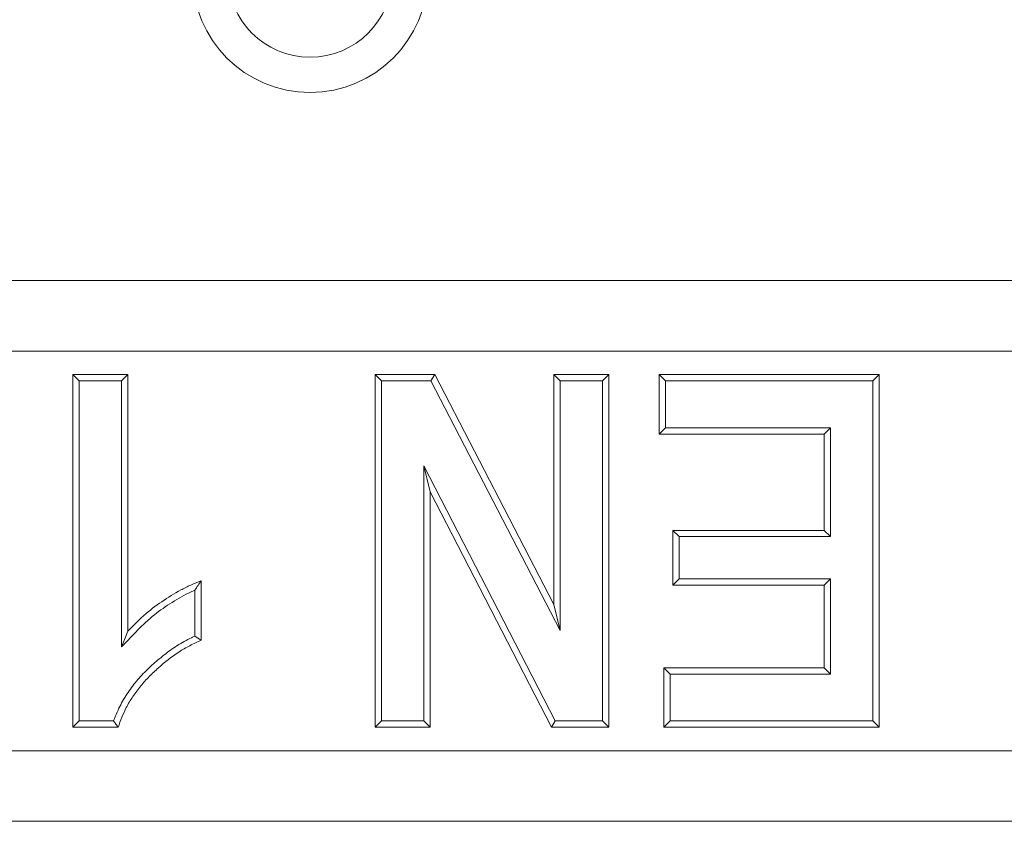
# Model space of a CAD drawing. Units: millimetres. Extents: x 82 to 3077, y 44 to 4279.
# Drawn here: x 946 to 988, y 3328 to 3362 of the extents above; entities that cross this region are included whole.
import ezdxf

# ---------------------------------------------------------------- set-up
doc = ezdxf.new("R2010")
doc.units = ezdxf.units.MM
doc.layers.add('DUENN-18', color=7, linetype='Continuous', lineweight=9)

msp = doc.modelspace()

# ---------------------------------------------------------------- linework, layer by layer
at = {"layer": 'DUENN-18', "color": 7, "linetype": 'Continuous'}
for p, q in [((1903.108, 3351.399, 156.448), (903.108, 3351.399, 156.448)), ((1900.108, 3348.399, 156.448), (906.108, 3348.399, 156.448)), ((948.545, 3347.399, 156.448), (950.882, 3347.399, 156.448)), ((948.545, 3332.399, 156.448), (948.545, 3347.399, 156.448)), ((948.813, 3347.131, 156.448), (948.545, 3347.399, 156.448)), ((950.614, 3347.131, 156.448), (950.882, 3347.399, 156.448)), ((950.882, 3347.399, 156.448), (950.882, 3336.49, 156.448)), ((961.402, 3347.399, 156.448), (963.928, 3347.399, 156.448)), ((961.402, 3332.399, 156.448), (961.402, 3347.399, 156.448)), ((961.67, 3347.131, 156.448), (961.402, 3347.399, 156.448)), ((963.765, 3347.131, 156.448), (963.928, 3347.399, 156.448)), ((963.928, 3347.399, 156.448), (968.999, 3337.616, 156.448)), ((968.999, 3337.616, 156.448), (968.999, 3347.399, 156.448)), ((968.999, 3347.399, 156.448), (971.337, 3347.399, 156.448)), ((969.267, 3347.131, 156.448), (968.999, 3347.399, 156.448)), ((971.069, 3347.131, 156.448), (971.337, 3347.399, 156.448)), ((971.337, 3347.399, 156.448), (971.337, 3332.399, 156.448)), ((973.48, 3344.866, 156.448), (973.48, 3347.399, 156.448)), ((973.48, 3347.399, 156.448), (982.83, 3347.399, 156.448)), ((973.748, 3347.131, 156.448), (973.48, 3347.399, 156.448)), ((982.562, 3347.131, 156.448), (982.83, 3347.399, 156.448)), ((982.83, 3347.399, 156.448), (982.83, 3332.399, 156.448)), ((948.813, 3332.667, 156.448), (948.813, 3347.131, 156.448)), ((948.813, 3347.131, 156.448), (950.614, 3347.131, 156.448)), ((950.614, 3347.131, 156.448), (950.614, 3335.82, 156.448)), ((961.67, 3347.131, 156.448), (963.765, 3347.131, 156.448)), ((961.67, 3332.667, 156.448), (961.67, 3347.131, 156.448)), ((963.765, 3347.131, 156.448), (969.267, 3336.517, 156.448)), ((969.267, 3347.131, 156.448), (971.069, 3347.131, 156.448)), ((969.267, 3336.517, 156.448), (969.267, 3347.131, 156.448)), ((971.069, 3347.131, 156.448), (971.069, 3332.667, 156.448)), ((973.748, 3345.134, 156.448), (973.748, 3347.131, 156.448)), ((973.748, 3347.131, 156.448), (982.562, 3347.131, 156.448)), ((982.562, 3347.131, 156.448), (982.562, 3332.667, 156.448)), ((973.748, 3345.134, 156.448), (973.48, 3344.866, 156.448)), ((980.761, 3345.134, 156.448), (973.748, 3345.134, 156.448)), ((980.761, 3345.134, 156.448), (980.493, 3344.866, 156.448)), ((980.761, 3340.507, 156.448), (980.761, 3345.134, 156.448)), ((980.493, 3344.866, 156.448), (973.48, 3344.866, 156.448)), ((980.493, 3340.775, 156.448), (980.493, 3344.866, 156.448)), ((963.472, 3343.522, 156.448), (963.472, 3332.667, 156.448)), ((963.472, 3343.522, 156.448), (963.739, 3342.416, 156.448)), ((969.059, 3332.667, 156.448), (963.472, 3343.522, 156.448)), ((963.739, 3342.416, 156.448), (963.739, 3332.399, 156.448)), ((968.896, 3332.399, 156.448), (963.739, 3342.416, 156.448)), ((974.064, 3340.775, 156.448), (980.493, 3340.775, 156.448)), ((974.064, 3338.438, 156.448), (974.064, 3340.775, 156.448)), ((974.332, 3340.507, 156.448), (974.064, 3340.775, 156.448)), ((980.761, 3340.507, 156.448), (980.493, 3340.775, 156.448)), ((974.332, 3340.507, 156.448), (980.761, 3340.507, 156.448)), ((974.332, 3338.706, 156.448), (974.332, 3340.507, 156.448)), ((953.999, 3338.633, 156.448), (953.999, 3336.1, 156.448)), ((974.332, 3338.706, 156.448), (974.064, 3338.438, 156.448)), ((980.493, 3338.438, 156.448), (974.064, 3338.438, 156.448)), ((980.761, 3338.706, 156.448), (974.332, 3338.706, 156.448)), ((980.761, 3338.706, 156.448), (980.493, 3338.438, 156.448)), ((980.493, 3334.931, 156.448), (980.493, 3338.438, 156.448)), ((980.761, 3334.663, 156.448), (980.761, 3338.706, 156.448)), ((953.731, 3338.231, 156.448), (953.731, 3336.274, 156.448)), ((969.267, 3336.517, 156.448), (968.999, 3337.616, 156.448)), ((973.675, 3334.931, 156.448), (980.493, 3334.931, 156.448)), ((973.675, 3332.399, 156.448), (973.675, 3334.931, 156.448)), ((973.942, 3334.663, 156.448), (973.675, 3334.931, 156.448)), ((973.942, 3334.663, 156.448), (980.761, 3334.663, 156.448)), ((973.942, 3332.667, 156.448), (973.942, 3334.663, 156.448)), ((980.761, 3334.663, 156.448), (980.493, 3334.931, 156.448)), ((948.813, 3332.667, 156.448), (948.545, 3332.399, 156.448)), ((950.273, 3332.667, 156.448), (948.813, 3332.667, 156.448)), ((961.67, 3332.667, 156.448), (961.402, 3332.399, 156.448)), ((963.472, 3332.667, 156.448), (961.67, 3332.667, 156.448)), ((963.472, 3332.667, 156.448), (963.739, 3332.399, 156.448)), ((969.059, 3332.667, 156.448), (968.896, 3332.399, 156.448)), ((971.069, 3332.667, 156.448), (969.059, 3332.667, 156.448)), ((971.069, 3332.667, 156.448), (971.337, 3332.399, 156.448)), ((973.942, 3332.667, 156.448), (973.675, 3332.399, 156.448)), ((982.562, 3332.667, 156.448), (973.942, 3332.667, 156.448)), ((982.562, 3332.667, 156.448), (982.83, 3332.399, 156.448)), ((950.465, 3332.399, 156.448), (948.545, 3332.399, 156.448)), ((963.739, 3332.399, 156.448), (961.402, 3332.399, 156.448)), ((971.337, 3332.399, 156.448), (968.896, 3332.399, 156.448)), ((982.83, 3332.399, 156.448), (973.675, 3332.399, 156.448)), ((906.108, 3331.399, 156.448), (1900.108, 3331.399, 156.448)), ((1900.108, 3328.399, 156.448), (906.108, 3328.399, 156.448))]:
    msp.add_line(p, q, dxfattribs=at)
at = {"layer": 'DUENN-18', "color": 7, "linetype": 'Continuous', "elevation": 156.448, "flags": 128}
msp.add_lwpolyline([(950.614, 3335.82), (950.748, 3336.155), (950.882, 3336.49)], dxfattribs=at)
at = {"layer": 'DUENN-18', "color": 7, "linetype": 'Continuous'}
for radius in [5, 3.5]:
    msp.add_arc((958.628, 3364.399, 156.448), radius, 180, 0, dxfattribs=at)
for points, knots in [([(950.882, 3336.49, 156.448), (950.992, 3336.605, 156.448), (951.102, 3336.72, 156.448), (951.328, 3336.943, 156.448), (951.445, 3337.051, 156.448), (951.804, 3337.365, 156.448), (952.056, 3337.56, 156.448), (952.579, 3337.922, 156.448), (952.85, 3338.089, 156.448), (953.272, 3338.312, 156.448), (953.414, 3338.383, 156.448), (953.704, 3338.513, 156.448), (953.852, 3338.573, 156.448), (953.999, 3338.633, 156.448)], [0, 0, 0, 0, 0.125, 0.125, 0.25, 0.25, 0.5, 0.5, 0.75, 0.75, 0.875, 0.875, 1, 1, 1, 1]), ([(953.731, 3338.231, 156.448), (953.776, 3338.299, 156.448), (953.82, 3338.366, 156.448), (953.865, 3338.433, 156.448), (953.91, 3338.5, 156.448), (953.955, 3338.566, 156.448), (953.999, 3338.633, 156.448)], [0, 0, 0, 0, 0.000555214, 0.000555214, 0.000555214, 0.001110444, 0.001110444, 0.001110444, 0.001110444]), ([(950.614, 3335.82, 156.448), (950.768, 3335.982, 156.448), (950.922, 3336.143, 156.448), (951.076, 3336.305, 156.448), (951.186, 3336.42, 156.448), (951.294, 3336.533, 156.448), (951.512, 3336.749, 156.448), (951.625, 3336.853, 156.448), (951.973, 3337.157, 156.448), (952.216, 3337.345, 156.448), (952.724, 3337.697, 156.448), (952.985, 3337.857, 156.448), (953.393, 3338.073, 156.448), (953.53, 3338.141, 156.448), (953.69, 3338.213, 156.448), (953.71, 3338.222, 156.448), (953.731, 3338.231, 156.448)], [-0.175443, -0.175443, -0.175443, -0.175443, 0, 0, 0, 0.125, 0.125, 0.25, 0.25, 0.5, 0.5, 0.75, 0.75, 0.875, 0.875, 0.893488, 0.893488, 0.893488, 0.893488]), ([(953.731, 3336.274, 156.448), (953.683, 3336.252, 156.448), (953.634, 3336.23, 156.448), (953.482, 3336.158, 156.448), (953.378, 3336.106, 156.448), (953.073, 3335.938, 156.448), (952.879, 3335.812, 156.448), (952.508, 3335.547, 156.448), (952.331, 3335.406, 156.448), (951.986, 3335.115, 156.448), (951.818, 3334.962, 156.448), (951.576, 3334.723, 156.448), (951.497, 3334.641, 156.448), (951.341, 3334.473, 156.448), (951.264, 3334.384, 156.448), (951.119, 3334.204, 156.448), (951.051, 3334.113, 156.448), (950.917, 3333.928, 156.448), (950.852, 3333.832, 156.448), (950.666, 3333.537, 156.448), (950.558, 3333.335, 156.448), (950.411, 3333.022, 156.448), (950.365, 3332.915, 156.448), (950.305, 3332.759, 156.448), (950.289, 3332.712, 156.448), (950.273, 3332.667, 156.448)], [0.0327491, 0.0327491, 0.0327491, 0.0327491, 0.0625, 0.0625, 0.125, 0.125, 0.25, 0.25, 0.375, 0.375, 0.5, 0.5, 0.5625, 0.5625, 0.625, 0.625, 0.6875, 0.6875, 0.75, 0.75, 0.875, 0.875, 0.9375, 0.9375, 0.9639709, 0.9639709, 0.9639709, 0.9639709]), ([(953.999, 3336.1, 156.448), (953.836, 3336.026, 156.448), (953.51, 3335.877, 156.448), (952.882, 3335.512, 156.448), (952.313, 3335.055, 156.448), (951.782, 3334.561, 156.448), (951.415, 3334.159, 156.448), (951.089, 3333.717, 156.448), (950.74, 3333.14, 156.448), (950.57, 3332.683, 156.448), (950.465, 3332.399, 156.448)], [0, 0, 0, 0, 0.102057, 0.203989, 0.413404, 0.515454, 0.617425, 0.722794, 0.828135, 1, 1, 1, 1]), ([(953.731, 3336.274, 156.448), (953.776, 3336.245, 156.448), (953.821, 3336.216, 156.448), (953.865, 3336.187, 156.448), (953.91, 3336.158, 156.448), (953.955, 3336.129, 156.448), (953.999, 3336.1, 156.448)], [0, 0, 0, 0, 0.000524877, 0.000524877, 0.000524877, 0.001049755, 0.001049755, 0.001049755, 0.001049755]), ([(950.273, 3332.667, 156.448), (950.305, 3332.622, 156.448), (950.369, 3332.533, 156.448), (950.433, 3332.443, 156.448), (950.465, 3332.399, 156.448)], [0, 0, 0, 0, 0.500002, 1, 1, 1, 1])]:
    msp.add_open_spline(points, degree=3, knots=knots, dxfattribs=at)

doc.saveas('drawing.dxf')
